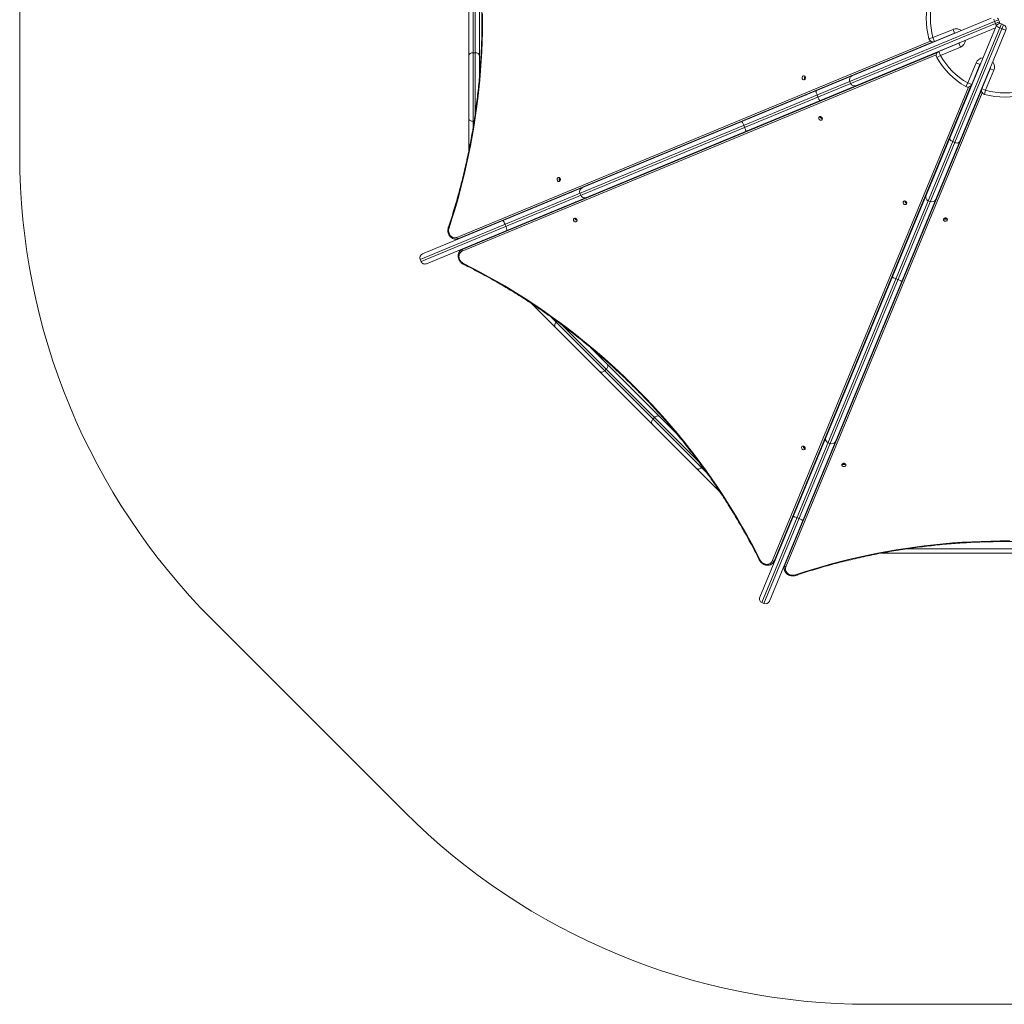
# Model space of a CAD drawing. Units: millimetres. Extents: x -1049 to 3451, y -1875 to 2625.
# Drawn here: x -1049 to 1200, y -1875 to 373 of the extents above; entities that cross this region are included whole.
import ezdxf

# ---------------------------------------------------------------- set-up
doc = ezdxf.new("R2010")
doc.units = ezdxf.units.MM

msp = doc.modelspace()

# ---------------------------------------------------------------- linework, layer by layer
at = {"color": 7, "linetype": 'Continuous', "lineweight": 15}
for p, q in [((-1048.5, 64.3), (-1048.5, 685.7)), ((-22.5, 74.5), (-22.5, 676.1)), ((-13, 624.2), (-13, 126.3)), ((-8, 158.7), (-8, 592)), ((1.5, 509.8), (1.5, 241)), ((1187.3, 372.6), (-133.9, -174.7)), ((-131.9, -179.3), (1189.2, 368)), ((-128.7, -162.2), (1170.7, 376)), ((1194.1, 363.1), (646.8, -958)), ((651.4, -959.9), (1198.7, 361.2)), ((1180.2, 364.2), (1178.3, 368.9)), ((1187.3, 372.6), (1189.2, 368)), ((1194.1, 363.1), (1198.7, 361.2)), ((1179.9, 353.8), (-119.5, -184.4)), ((641.7, -945.6), (1181.6, 358)), ((1203.8, 348.8), (663.8, -954.8)), ((1037.5, 331.6), (1083.3, 350.6)), ((1086.9, 341.8), (1041.1, 322.9)), ((1086.9, 341.8), (1083.3, 350.6)), ((1195, 352.3), (1190.3, 354.2)), ((-50, -124.3), (1032, 323.9)), ((1037.6, 322.1), (-47.4, -127.3)), ((-46, -127.3), (1039.5, 322.4)), ((-45.7, -127.2), (1039.9, 322.5)), ((1037.5, 331.6), (1028.3, 329.2)), ((1041.1, 322.9), (1037.5, 331.6)), ((1050.7, 299.8), (1096.5, 318.7)), ((1096.5, 318.7), (1100.1, 310)), ((-37.8, -151.8), (1047.7, 297.8)), ((1044.9, 292.6), (-37.5, -155.8)), ((1049.2, 299), (-36.9, -150.9)), ((1049.5, 299.2), (-36.6, -150.7)), ((-13, 297), (-8, 297)), ((1050.7, 299.8), (1054.3, 291)), ((1100.1, 310), (1054.3, 291)), ((1046.1, 286.3), (1054.3, 291)), ((1117.1, 228.2), (1136, 274)), ((1144.8, 270.4), (1125.9, 224.6)), ((1144.8, 270.4), (1136, 274)), ((1148.9, 215), (1167.9, 260.8)), ((1176.7, 257.2), (1157.7, 211.4)), ((1167.9, 260.8), (1176.7, 257.2)), ((849.3, 227.2), (847.4, 231.8)), ((1112.3, 220), (1117.1, 228.2)), ((1125.9, 224.6), (1117.1, 228.2)), ((670.5, -863.1), (1118.7, 218.9)), ((1123.9, 221.6), (674.5, -863.4)), ((675.5, -862.4), (1125.1, 223.1)), ((675.6, -862.1), (1125.3, 223.5)), ((1148.4, 213.4), (698.6, -872.6)), ((698.6, -874), (1148.2, 211.5)), ((1148.5, 213.8), (698.7, -872.3)), ((1150, 205.9), (701.6, -876.6)), ((791.2, 218.8), (791, 219.3)), ((791.8, 219.1), (791.6, 219.6)), ((1148.9, 215), (1157.7, 211.4)), ((1155.3, 202.2), (1157.7, 211.4)), ((774.6, 196.2), (772.7, 200.9)), ((800.4, 196.6), (800.6, 196.1)), ((801.2, 196.3), (801, 196.9)), ((-13, 140.4), (-10.7, 140.4)), ((607.2, 126.9), (605.2, 131.5)), ((1087.3, 92.3), (1082.6, 94.2)), ((231.1, -13.2), (230.9, -12.6)), ((231.8, -12.9), (231.5, -12.4)), ((256.6, -2), (255.5, -3.1)), ((154.4, -45), (152.8, -45)), ((233, -28.1), (231.1, -23.5)), ((240.3, -35.4), (240.5, -35.9)), ((241.2, -35.6), (240.9, -35.1)), ((262.1, -26.3), (263.7, -26.3)), ((1022.7, -25.7), (1022.2, -25.5)), ((1023, -25.1), (1022.4, -24.8)), ((1026.7, -40.8), (1031.4, -42.7)), ((1044.9, -34.9), (1045.4, -35.1)), ((1045.7, -34.5), (1045.1, -34.3)), ((118.9, -59.7), (118.5, -59.2)), ((128.5, -55.1), (128.9, -55.5)), ((130.8, -54.8), (130.3, -54.3)), ((139.8, -50.4), (140.3, -50.8)), ((165, -67.2), (166.2, -66.1)), ((128.5, -82.3), (128.5, -81.7)), ((138.5, -77.5), (138.5, -78.2)), ((140.5, -77.3), (140.5, -76.7)), ((150, -72.8), (150, -73.4)), ((-8, -112.2), (-8, -111.6)), ((1, -108.5), (1.2, -107.8)), ((1, -108.5), (1, -108.5)), ((1.5, -108.3), (1.5, -107.7)), ((11.5, -103.5), (11.5, -104.2)), ((61.8, -99), (59.9, -94.4)), ((-52.9, -128.4), (-51.6, -128.4)), ((-52.7, -128.4), (-52.9, -128.4)), ((-46, -127.3), (-47.4, -127.3)), ((-13, -113.7), (-13, -114.3)), ((1.2, -135), (0.8, -134.6)), ((8.8, -131.3), (9.7, -131.5)), ((10.7, -131.1), (10.3, -130.6)), ((20.3, -126.5), (20.7, -127)), ((-43, -155.5), (-42.6, -155)), ((-41.6, -154.1), (-42.6, -155)), ((-41.5, -154), (-41.6, -154.1)), ((-37.8, -151.8), (-36.9, -150.9)), ((-3, -136.8), (-1.9, -135.7)), ((-133.9, -174.7), (-131.9, -179.3)), ((957.6, -220.8), (953, -218.9)), ((550.5, -704.8), (122.3, -276.6)), ((165.3, -306.2), (520.9, -661.8)), ((177, -317.9), (178.9, -316)), ((501.8, -635.7), (191.5, -325.3)), ((255.1, -375.5), (451.6, -571.9)), ((287.7, -428.6), (291.3, -425.1)), ((398.2, -539), (401.7, -535.5)), ((799.8, -562.4), (799.7, -564.1)), ((790.7, -585.8), (790.2, -585.5)), ((791, -585.1), (790.5, -584.9)), ((802.6, -595), (798, -593.1)), ((812.9, -595), (813.4, -595.2)), ((813.7, -594.6), (813.2, -594.3)), ((508.9, -649.8), (510.8, -647.8)), ((760.1, -659.8), (758.9, -661)), ((747.8, -688), (748.4, -688)), ((749.2, -686), (748.6, -686)), ((752.5, -676.5), (753.1, -676.5)), ((771.8, -695.8), (771.3, -695.3)), ((775.3, -685.8), (775.7, -686.3)), ((744.2, -698), (743.6, -698)), ((766.9, -707.6), (766.4, -707.2)), ((770.6, -697.2), (771, -697.6)), ((731.7, -766.2), (727.1, -764.3)), ((699.1, -805.4), (699.6, -805.8)), ((688.5, -831.1), (689.4, -830.3)), ((689, -829.9), (689.4, -830.3)), ((689.4, -830.3), (689.5, -830.3)), ((691.5, -825.3), (691.1, -824.9)), ((695.4, -815.8), (695, -815.4)), ((718.2, -825), (717.6, -825)), ((721.8, -815), (722.4, -815)), ((1485.2, -845), (920.5, -845)), ((976.7, -835.5), (1429.1, -835.5)), ((671.3, -868.1), (672.3, -867.1)), ((671.5, -867.9), (671.3, -868.1)), ((674.5, -863.4), (675.5, -862.4)), ((698.6, -874), (698.6, -872.6)), ((697.5, -878.1), (697.5, -878.3)), ((697.5, -878.3), (697.5, -879.7)), ((697.5, -880.2), (697.5, -879.7)), ((646.8, -958), (651.4, -959.9)), ((-169.8, -1435.7), (-609.2, -996.3)), ((1512.2, -1875), (890.8, -1875))]:
    msp.add_line(p, q, dxfattribs=at)
at = {"color": 7, "linetype": 'Continuous', "lineweight": 15, "flags": 128}
for points in [[(8.9, 387), (8.9, 365.2), (8.6, 343.5), (8, 321.7), (7.1, 300), (5.9, 278.2), (4.3, 256.6), (2.5, 234.9), (0.4, 213.3), (-2.1, 191.7), (-4.8, 170.2), (-7.9, 148.7), (-11.3, 127.3), (-14.9, 106), (-18.9, 84.7), (-23.2, 63.5), (-27.7, 42.5), (-32.6, 21.5), (-37.7, 0.6), (-43.2, -20.2), (-48.9, -40.9), (-55, -61.5), (-61.3, -81.9), (-67.9, -102.2)], [(1086.9, 341.8), (1088.7, 342.4), (1089.9, 342.5)], [(1099.1, 320.4), (1098.1, 319.6), (1096.5, 318.7)], [(-13, 297), (-14.9, 296.9), (-16.6, 296.6), (-18.3, 296), (-19.7, 295.2), (-20.9, 294.2), (-21.8, 293.1), (-22.3, 291.9), (-22.5, 290.7)], [(1.5, 290.7), (1.3, 291.9), (0.8, 293.1), (-0.1, 294.2), (-1.3, 295.2), (-2.7, 296), (-4.4, 296.6), (-6.1, 296.9), (-8, 297)], [(1144.8, 270.4), (1145.7, 272), (1146.4, 273)], [(1168.6, 263.8), (1168.5, 262.6), (1167.9, 260.8)], [(742.5, 244.3), (743.5, 244.1), (744.5, 243.6), (745.3, 242.8), (745.9, 241.7), (746.2, 240.4), (746.2, 239.2), (745.9, 237.9), (745.3, 236.9), (744.5, 236), (743.5, 235.5), (742.5, 235.3), (741.4, 235.5), (740.4, 236), (739.6, 236.9), (739, 237.9), (738.7, 239.2), (738.7, 240.4), (739, 241.7), (739.6, 242.8), (740.4, 243.6), (741.4, 244.1), (742.5, 244.3)], [(744.8, 236.3), (744.3, 236.9), (744, 237.5)], [(770.4, 210.2), (770.2, 209.9), (770.2, 209.3), (770.3, 208.4), (770.5, 207.2), (770.9, 205.8), (771.4, 204.3), (772, 202.6), (772.7, 200.9)], [(779.6, 188), (779.3, 188.1), (778.8, 188.5), (778.2, 189.2), (777.6, 190.2), (776.9, 191.5), (776.1, 192.9), (775.4, 194.5), (774.6, 196.2)], [(-13, 140.4), (-14.9, 140.6), (-16.6, 140.9), (-18.3, 141.5), (-19.7, 142.3), (-20.9, 143.3), (-21.8, 144.4), (-22.3, 145.6), (-22.5, 146.8)], [(605.2, 131.5), (604.5, 133.2), (603.8, 134.8), (603.1, 136.3), (602.5, 137.6), (601.9, 138.7), (601.5, 139.4), (601.1, 139.9), (600.9, 140)], [(783.8, 144.1), (784.4, 145), (784.8, 146), (784.7, 147.2), (784.4, 148.4), (783.7, 149.5), (782.8, 150.4), (781.7, 151), (780.6, 151.4), (779.4, 151.4), (778.3, 151.1), (777.4, 150.4), (776.8, 149.5), (776.5, 148.5), (776.5, 147.3), (776.8, 146.1), (777.5, 145), (778.4, 144.1), (779.5, 143.5), (780.7, 143.1), (781.8, 143.1), (782.9, 143.4), (783.8, 144.1)], [(610.1, 117.8), (610.2, 118), (610.1, 118.6), (609.9, 119.5), (609.5, 120.6), (609.1, 122), (608.5, 123.5), (607.9, 125.2), (607.2, 126.9)], [(1076, 103), (1075.8, 101.9), (1075.9, 100.7), (1076.3, 99.5), (1077.1, 98.3), (1078.1, 97.1), (1079.5, 96), (1081, 95), (1082.6, 94.2)], [(1098.2, 93.8), (1097.6, 92.9), (1096.7, 92.1), (1095.5, 91.5), (1094.1, 91.2), (1092.5, 91.1), (1090.8, 91.3), (1089, 91.6), (1087.3, 92.3)], [(182.6, 12.4), (183.7, 12.2), (184.7, 11.7), (185.5, 10.9), (186.1, 9.8), (186.4, 8.6), (186.4, 7.3), (186.1, 6.1), (185.5, 5), (184.7, 4.1), (183.7, 3.6), (182.6, 3.4), (181.6, 3.6), (180.6, 4.1), (179.8, 5), (179.2, 6.1), (178.9, 7.3), (178.9, 8.6), (179.2, 9.8), (179.8, 10.9), (180.6, 11.7), (181.6, 12.2), (182.6, 12.4)], [(185, 4.4), (184.5, 5), (184.2, 5.6)], [(186.3, -31.1), (186.7, -31), (187.2, -30.9)], [(976.6, -48.5), (977.2, -47.6), (977.5, -46.5), (977.5, -45.4), (977.2, -44.2), (976.5, -43.1), (975.6, -42.2), (974.5, -41.5), (973.4, -41.2), (972.2, -41.2), (971.1, -41.5), (970.2, -42.1), (969.6, -43), (969.3, -44.1), (969.3, -45.3), (969.6, -46.5), (970.3, -47.5), (971.2, -48.4), (972.3, -49.1), (973.4, -49.4), (974.6, -49.5), (975.7, -49.1), (976.6, -48.5)], [(976.1, -45.9), (976.8, -46.1), (977.6, -46.1)], [(59.9, -94.4), (59.2, -92.7), (58.4, -91.1), (57.7, -89.6), (57, -88.3), (56.4, -87.3), (55.8, -86.6), (55.4, -86.2), (55.1, -86.1)], [(223.7, -87.9), (224.4, -87), (224.7, -86), (224.7, -84.8), (224.3, -83.6), (223.7, -82.5), (222.8, -81.6), (221.7, -81), (220.5, -80.6), (219.3, -80.6), (218.2, -80.9), (217.4, -81.6), (216.7, -82.4), (216.4, -83.5), (216.4, -84.7), (216.8, -85.9), (217.4, -87), (218.3, -87.9), (219.4, -88.5), (220.6, -88.9), (221.8, -88.9), (222.8, -88.6), (223.7, -87.9)], [(1070.3, -83.8), (1070.1, -82.7), (1069.6, -81.7), (1068.8, -80.9), (1067.7, -80.3), (1066.5, -80), (1065.2, -80), (1064, -80.3), (1062.9, -80.9), (1062, -81.7), (1061.5, -82.7), (1061.3, -83.8), (1061.5, -84.9), (1062, -85.8), (1062.9, -86.7), (1064, -87.3), (1065.2, -87.6), (1066.5, -87.6), (1067.7, -87.3), (1068.8, -86.7), (1069.6, -85.8), (1070.1, -84.9), (1070.3, -83.8)], [(-67.9, -102.2), (-68.4, -102), (-68.8, -101.8), (-69.1, -101.6), (-69.2, -101.4), (-69.3, -101.3), (-69.3, -101.2)], [(-67.9, -102.2), (-68.6, -104.7), (-68.9, -107.2), (-68.9, -109.8), (-68.5, -112.3), (-67.9, -114.7), (-66.9, -117), (-65.7, -119.1), (-64.2, -120.9), (-62.4, -122.5), (-60.5, -123.7), (-58.5, -124.6), (-56.4, -125.1), (-54.2, -125.2), (-52, -124.9), (-50, -124.3)], [(64.3, -108.3), (64.5, -108), (64.5, -107.4), (64.3, -106.5), (64.1, -105.4), (63.7, -104), (63.1, -102.4), (62.5, -100.7), (61.8, -99)], [(-46, -127.3), (-45.7, -127.2), (-45.7, -127.2)], [(-15.2, -114.6), (-14.9, -114.7), (-14.2, -114.8)], [(-37.5, -155.8), (-39.5, -156.8), (-41.2, -158.2), (-42.6, -159.8), (-43.8, -161.6), (-44.6, -163.7), (-45.1, -165.9), (-45.2, -168.2), (-45, -170.6), (-44.4, -172.9), (-43.4, -175.2), (-42.2, -177.4), (-40.6, -179.4), (-38.8, -181.2), (-36.8, -182.8), (-34.7, -184.1)], [(-36.6, -150.7), (-36.6, -150.7), (-36.9, -150.9)], [(-34.9, -185.7), (-34.9, -185.7), (-35, -185.6), (-35, -185.3), (-34.9, -185), (-34.8, -184.6), (-34.7, -184.1)], [(-34.7, -184.1), (-15.6, -193.8), (3.4, -203.7), (22.2, -214), (40.9, -224.5), (59.5, -235.3), (77.9, -246.5), (96.2, -257.8), (114.4, -269.5), (132.4, -281.5), (150.2, -293.7), (167.9, -306.1), (185.4, -318.9), (202.8, -331.9), (220, -345.1), (237, -358.7), (253.8, -372.4), (270.4, -386.4), (286.9, -400.7), (303.1, -415.1), (319.2, -429.8), (335, -444.8), (350.6, -460), (366, -475.3), (381.2, -490.9), (396.1, -506.7), (410.9, -522.8), (425.4, -539), (439.6, -555.4), (453.6, -572), (467.4, -588.8), (480.9, -605.8), (494.2, -623), (507.2, -640.3), (520, -657.8), (532.5, -675.5), (544.7, -693.3), (556.7, -711.3), (568.4, -729.5), (579.8, -747.7), (590.9, -766.2), (601.7, -784.7), (612.3, -803.4), (622.6, -822.2), (632.5, -841.2), (642.2, -860.2)], [(953, -218.9), (951.2, -218.2), (949.6, -217.6), (948, -217), (946.7, -216.6), (945.5, -216.2), (944.7, -216), (944.1, -215.9), (943.9, -216)], [(966.1, -225.2), (966, -225), (965.5, -224.6), (964.8, -224.2), (963.7, -223.6), (962.4, -223), (960.9, -222.3), (959.3, -221.6), (957.6, -220.8)], [(177, -317.9), (175.8, -319.3), (174.8, -320.8), (174, -322.4), (173.6, -323.9), (173.4, -325.5), (173.6, -326.9), (174.1, -328.1), (174.8, -329.1)], [(293.5, -413.8), (294.2, -414.9), (294.7, -416.1), (294.8, -417.5), (294.7, -419), (294.2, -420.6), (293.5, -422.2), (292.5, -423.7), (291.3, -425.1)], [(287.7, -428.6), (286.3, -429.8), (284.8, -430.8), (283.2, -431.6), (281.7, -432), (280.1, -432.2), (278.7, -432), (277.5, -431.6), (276.5, -430.8)], [(398.2, -539), (396.9, -540.4), (395.9, -541.9), (395.2, -543.5), (394.7, -545.1), (394.6, -546.6), (394.7, -548), (395.2, -549.3), (395.9, -550.3)], [(412.9, -533.3), (411.9, -532.5), (410.7, -532.1), (409.3, -531.9), (407.8, -532.1), (406.2, -532.5), (404.6, -533.3), (403.1, -534.3), (401.7, -535.5)], [(744.7, -608.3), (745.3, -607.4), (745.7, -606.4), (745.6, -605.2), (745.3, -604), (744.6, -602.9), (743.7, -602), (742.6, -601.4), (741.5, -601), (740.3, -601), (739.2, -601.3), (738.3, -602), (737.7, -602.8), (737.4, -603.9), (737.4, -605.1), (737.7, -606.3), (738.4, -607.4), (739.3, -608.3), (740.4, -608.9), (741.6, -609.3), (742.7, -609.3), (743.8, -608.9), (744.7, -608.3)], [(744.2, -605.7), (744.9, -605.9), (745.7, -605.9)], [(508.9, -649.8), (507.5, -651), (506, -652), (504.4, -652.7), (502.8, -653.2), (501.3, -653.3), (499.9, -653.2), (498.7, -652.7), (497.6, -652)], [(838.3, -643.9), (838.2, -642.8), (837.6, -641.8), (836.8, -641), (835.7, -640.4), (834.5, -640.1), (833.2, -640.1), (832, -640.4), (830.9, -641), (830.1, -641.8), (829.5, -642.8), (829.3, -643.9), (829.5, -644.9), (830.1, -645.9), (830.9, -646.7), (832, -647.3), (833.2, -647.6), (834.5, -647.6), (835.7, -647.3), (836.8, -646.7), (837.6, -645.9), (838.2, -644.9), (838.3, -643.9)], [(727.1, -764.3), (725.4, -763.6), (723.7, -762.9), (722.1, -762.4), (720.7, -762), (719.6, -761.7), (718.7, -761.6), (718.1, -761.6), (717.8, -761.8)], [(740, -771), (739.9, -770.7), (739.5, -770.2), (738.8, -769.7), (737.8, -769.1), (736.5, -768.4), (735, -767.6), (733.4, -766.9), (731.7, -766.2)], [(695.1, -816.6), (695, -816.4), (694.8, -815.9)], [(723.6, -894.6), (744, -887.9), (764.4, -881.6), (785, -875.5), (805.6, -869.7), (826.4, -864.2), (847.3, -859.1), (868.3, -854.2), (889.4, -849.6), (910.6, -845.3), (931.9, -841.3), (953.2, -837.6), (974.6, -834.2), (996.1, -831.2), (1017.6, -828.4), (1039.2, -825.9), (1060.8, -823.7), (1082.4, -821.9), (1104.1, -820.3), (1125.9, -819.1), (1147.6, -818.2), (1169.4, -817.5), (1191.1, -817.2), (1212.9, -817.2)], [(642.2, -860.2), (641.7, -860.4), (641.3, -860.5), (641, -860.5), (640.7, -860.5), (640.6, -860.5), (640.6, -860.4)], [(642.2, -860.2), (643.5, -862.4), (645.1, -864.4), (646.9, -866.2), (648.9, -867.7), (651.1, -869), (653.4, -869.9), (655.8, -870.5), (658.1, -870.8), (660.4, -870.6), (662.7, -870.2), (664.7, -869.3), (666.6, -868.2), (668.2, -866.7), (669.5, -865), (670.5, -863.1)], [(675.5, -862.4), (675.6, -862.1), (675.6, -862.1)], [(698.7, -872.3), (698.7, -872.3), (698.6, -872.6)], [(701.6, -876.6), (701, -878.7), (700.7, -880.8), (700.8, -883), (701.3, -885.1), (702.2, -887.2), (703.4, -889.1), (704.9, -890.8), (706.8, -892.3), (708.9, -893.5), (711.2, -894.5), (713.6, -895.2), (716.1, -895.5), (718.7, -895.5), (721.2, -895.2), (723.6, -894.6)], [(724.6, -895.9), (724.6, -895.9), (724.5, -895.8), (724.3, -895.7), (724.1, -895.4), (723.9, -895), (723.6, -894.6)]]:
    msp.add_lwpolyline(points, dxfattribs=at)
at = {"color": 7, "linetype": 'Continuous', "lineweight": 15}
for centre, radius, start, end in [((1202.1, 376), 180, 164.9137, 195.0863), ((1202.1, 376), 170.5, 164.9137, 195.0863), ((1460.4, 486), 305.5, 201.5414, 202.5519), ((1462.6, 480.9), 305.5, 202.4481, 203.4586), ((1190.4, 354.3), 9.5, 67.5, 157.5), ((1178.5, 369), 9.5, 22.5, 48.0556), ((1180.4, 364.3), 9.5, 356.9444, 22.5), ((1195, 352.4), 9.5, 337.5, 67.5), ((1090.6, 333.1), 19, 50.7737, 112.5), ((1234.2, 466.2), 120.3, 244.1038, 248.6309), ((1243.2, 462.5), 120.3, 246.3691, 250.8962), ((1037.5, 331.6), 9.5, 195.0863, 292.5), ((1092.8, 327.5), 19, 292.5, 354.2263), ((1054.3, 291), 9.5, 112.5, 209.9137), ((1202.1, 376), 180, 209.9137, 240.0863), ((1202.1, 376), 170.5, 209.9137, 240.0863), ((1153.6, 266.8), 19, 95.7737, 157.5), ((1159.1, 264.5), 19, 337.5, 39.2263), ((749.1, 239), 5.5, 134.6051, 195.2886), ((750.3, 238.9), 5.65, 145.0109, 204.0392), ((855.9, 235.5), 9.32, 113.6632, 203.6178), ((858, 230.6), 9.32, 201.3822, 291.3368), ((771.8, 212.3), 1.45, 239.1572, 287.8428), ((1117.1, 228.2), 9.5, 240.0863, 337.5), ((1157.7, 211.4), 9.5, 157.5, 254.9137), ((1202.1, 376), 170.5, 254.9137, 285.0863), ((747.8, 202.4), 1.45, 239.1572, 287.8428), ((782.1, 187.5), 1.45, 117.2018, 166.1121), ((1202.1, 376), 180, 254.9137, 285.0863), ((758.1, 177.6), 1.45, 117.2018, 166.1121), ((784.8, 151.4), 4.97, 180.15, 270.1032), ((784.9, 152.7), 5.54, 207.2431, 268.4194), ((785.8, 153.5), 5.7, 202.2478, 257.6865), ((451.5, 64.3), 1500, 180, 225), ((189, 7), 5.46, 131.5344, 194.5306), ((190.2, 6.9), 5.63, 141.7531, 205.4511), ((211.8, -19.6), 1.45, 239.1572, 287.8428), ((239.8, -19.8), 9.45, 112.8196, 202.816), ((187.8, -29.6), 1.45, 239.1572, 287.8428), ((222.1, -44.5), 1.45, 117.2018, 166.1121), ((241.7, -24.5), 9.45, 202.184, 292.1804), ((978.7, -41.2), 5.5, 179.6051, 240.2886), ((979.6, -40.4), 5.65, 190.0109, 249.0392), ((1013.6, -44), 1.45, 284.1572, 332.8428), ((1030.4, -32.1), 9.5, 157.5, 247.5), ((1035, -34), 9.5, 247.5, 337.5), ((198.1, -54.4), 1.45, 117.2018, 166.1121), ((1038.4, -54.2), 1.45, 162.2018, 211.1121), ((224.7, -80.6), 4.97, 180.15, 270.1032), ((224.8, -79.3), 5.54, 207.2431, 268.4194), ((225.7, -78.4), 5.7, 202.2478, 257.6865), ((1003.6, -68), 1.45, 284.1572, 332.8428), ((1028.5, -78.2), 1.45, 162.2018, 211.1121), ((1065.8, -77.9), 4.97, 225.15, 315.1032), ((1065, -75.7), 5.7, 247.2478, 302.6865), ((1065, -76.9), 5.54, 252.2431, 313.4194), ((-53, -113.8), 14.6, 271.222, 292.6586), ((-51.6, -113.8), 14.6, 270.1991, 292.6632), ((-46.2, -123.6), 3.83, 189.4633, 252.0184), ((-32.3, -165.4), 14.6, 112.3327, 135.0502), ((-31.3, -164.4), 14.6, 112.3356, 134.4182), ((-34.4, -153.6), 3.85, 153.1796, 215.5492), ((-125.1, -171), 9.5, 112.5, 202.5), ((-123.2, -175.6), 9.5, 202.5, 292.5), ((801.5, -584.4), 9.45, 157.8196, 247.816), ((746.7, -601.3), 5.46, 176.5344, 239.5306), ((747.6, -600.5), 5.63, 186.7531, 250.4511), ((781.6, -604), 1.45, 284.1572, 332.8428), ((806.3, -586.3), 9.45, 247.184, 337.1804), ((771.7, -628), 1.45, 284.1572, 332.8428), ((806.5, -614.3), 1.45, 162.2018, 211.1121), ((796.5, -638.3), 1.45, 162.2018, 211.1121), ((833.8, -638), 4.97, 225.15, 315.1032), ((833, -635.8), 5.7, 247.2478, 302.6865), ((833, -637), 5.54, 252.2434, 313.4194), ((672.7, -859.9), 3.83, 234.4633, 297.0184), ((660.9, -857.8), 14.6, 316.222, 337.6586), ((661.9, -856.8), 14.6, 315.1991, 337.6632), ((712.1, -878.3), 14.6, 157.3356, 179.4182), ((712.1, -879.6), 14.6, 157.3327, 180.0502), ((702.3, -872.8), 3.85, 198.1796, 260.5492), ((650.5, -949.3), 9.5, 157.5, 247.5), ((655.1, -951.2), 9.5, 247.5, 337.5), ((890.8, -375), 1500, 225, 270)]:
    msp.add_arc(centre, radius, start, end, dxfattribs=at)
for points, knots in [([(-69.8, 853.5), (-68.7, 850.2), (-65.5, 840.6), (-60.4, 824.6), (-54.6, 805.5), (-49.1, 786.3), (-43.7, 767.1), (-38.7, 747.7), (-33.9, 728.2), (-29.4, 708.7), (-25.1, 689.1), (-21.1, 669.4), (-17.3, 649.6), (-13.8, 629.7), (-10.6, 609.8), (-7.6, 589.9), (-4.9, 569.9), (-2.5, 549.8), (-0.3, 529.7), (1.6, 509.6), (3.2, 489.4), (4.6, 469.2), (5.7, 449), (6.5, 428.7), (7.1, 408.5), (7.4, 388.2), (7.4, 367.9), (7.2, 347.7), (6.7, 327.4), (6, 307.2), (4.9, 287), (3.6, 266.8), (2.1, 246.6), (0.2, 226.4), (-1.9, 206.3), (-4.2, 186.3), (-6.9, 166.2), (-9.8, 146.3), (-12.9, 126.4), (-16.3, 106.5), (-20, 86.7), (-24, 67), (-28.2, 47.4), (-32.6, 27.8), (-37.3, 8.3), (-42.3, -11.1), (-47.6, -30.4), (-53, -49.6), (-58.8, -68.7), (-64.2, -85.9), (-67.8, -96.7), (-69.3, -101.2)], [0, 0, 0, 0, 0.0109, 0.031627, 0.052355, 0.073082, 0.09381, 0.114537, 0.135265, 0.155992, 0.176719, 0.197447, 0.218174, 0.238901, 0.259629, 0.280356, 0.301083, 0.32181, 0.342538, 0.363265, 0.383992, 0.404719, 0.425446, 0.446174, 0.466901, 0.487628, 0.508355, 0.529082, 0.54981, 0.570537, 0.591264, 0.611991, 0.632718, 0.653445, 0.674173, 0.6949, 0.715627, 0.736354, 0.757081, 0.777809, 0.798536, 0.819263, 0.83999, 0.860717, 0.881445, 0.902172, 0.922899, 0.943627, 0.964354, 0.985081, 1, 1, 1, 1]), ([(-69.3, -101.2), (-69.4, -101.7), (-69.8, -102.9), (-70.2, -105), (-70.5, -107.5), (-70.4, -110.1), (-70.1, -112.6), (-69.5, -115), (-68.6, -117.4), (-67.5, -119.6), (-66.2, -121.6), (-64.6, -123.4), (-62.8, -125), (-60.9, -126.3), (-58.9, -127.3), (-56.7, -128), (-54.7, -128.4), (-53.3, -128.4), (-52.7, -128.4)], [0, 0, 0, 0, 0.036346, 0.101491, 0.166711, 0.232, 0.297345, 0.362728, 0.428128, 0.493516, 0.558842, 0.624043, 0.689043, 0.753761, 0.818138, 0.882147, 0.945812, 1, 1, 1, 1]), ([(-51.8, -128.4), (-51.5, -128.4), (-50.5, -128.4), (-48.8, -128.2), (-47, -127.7), (-46, -127.3), (-45.7, -127.2)], [0, 0, 0, 0, 0.135414, 0.484109, 0.832546, 1, 1, 1, 1]), ([(-43, -155.5), (-43.3, -155.8), (-44.1, -156.6), (-45.1, -158.2), (-46.1, -160.2), (-46.8, -162.3), (-47.2, -164.6), (-47.3, -166.9), (-47.1, -169.2), (-46.6, -171.6), (-45.8, -173.9), (-44.8, -176.2), (-43.5, -178.3), (-41.9, -180.3), (-40.2, -182.1), (-38.2, -183.7), (-36.4, -184.9), (-35.3, -185.5), (-34.9, -185.7)], [0, 0, 0, 0, 0.03559, 0.100553, 0.165536, 0.230676, 0.296072, 0.361779, 0.427808, 0.49413, 0.560696, 0.627453, 0.694352, 0.761356, 0.828438, 0.895581, 0.962768, 1, 1, 1, 1]), ([(-36.6, -150.7), (-37, -150.9), (-38.1, -151.3), (-39.7, -152.4), (-40.9, -153.3), (-41.5, -153.9), (-41.5, -154)], [0, 0, 0, 0, 0.217524, 0.589904, 0.961115, 1, 1, 1, 1]), ([(-34.9, -185.7), (-31.8, -187.3), (-22.7, -191.8), (-7.8, -199.5), (9.8, -208.9), (27.3, -218.5), (44.6, -228.4), (61.9, -238.5), (79.1, -248.9), (96.1, -259.5), (113, -270.4), (129.8, -281.5), (146.4, -292.8), (162.9, -304.4), (179.3, -316.2), (195.5, -328.2), (211.5, -340.4), (227.4, -352.9), (243.2, -365.6), (258.8, -378.5), (274.2, -391.6), (289.5, -404.9), (304.5, -418.4), (319.4, -432.1), (334.2, -446), (348.7, -460.1), (363.1, -474.4), (377.2, -488.9), (391.2, -503.6), (405, -518.5), (418.5, -533.5), (431.9, -548.7), (445.1, -564.1), (458, -579.6), (470.7, -595.3), (483.3, -611.2), (495.6, -627.2), (507.6, -643.4), (519.5, -659.7), (531.1, -676.1), (542.5, -692.7), (553.7, -709.5), (564.6, -726.3), (575.2, -743.3), (585.7, -760.4), (595.9, -777.6), (605.8, -795), (615.5, -812.4), (625, -830), (633.3, -846), (638.4, -856.2), (640.6, -860.4)], [0, 0, 0, 0, 0.0109001, 0.0316274, 0.0523549, 0.0730824, 0.0938098, 0.1145372, 0.1352646, 0.155992, 0.1767194, 0.1974467, 0.218174, 0.2389013, 0.2596286, 0.2803559, 0.3010831, 0.3218104, 0.3425376, 0.3632648, 0.383992, 0.4047193, 0.4254465, 0.4461737, 0.4669009, 0.487628, 0.5083552, 0.5290824, 0.5498096, 0.5705368, 0.5912639, 0.6119911, 0.6327183, 0.6534455, 0.6741727, 0.6948998, 0.715627, 0.7363542, 0.7570814, 0.7778086, 0.7985358, 0.819263, 0.8399903, 0.8607175, 0.8814447, 0.902172, 0.9228993, 0.9436266, 0.9643539, 0.9850813, 1, 1, 1, 1]), ([(724.6, -895.9), (728, -894.8), (737.6, -891.6), (753.5, -886.5), (772.6, -880.7), (791.8, -875.1), (811.1, -869.8), (830.4, -864.8), (849.9, -860), (869.4, -855.5), (889.1, -851.2), (908.8, -847.2), (928.5, -843.4), (948.4, -839.9), (968.3, -836.7), (988.2, -833.7), (1008.3, -831), (1028.3, -828.6), (1048.4, -826.4), (1068.6, -824.5), (1088.7, -822.9), (1108.9, -821.5), (1129.2, -820.4), (1149.4, -819.6), (1169.6, -819), (1189.9, -818.7), (1210.2, -818.6), (1230.4, -818.9), (1250.7, -819.4), (1270.9, -820.1), (1291.2, -821.2), (1311.4, -822.5), (1331.5, -824), (1351.7, -825.9), (1371.8, -828), (1391.9, -830.3), (1411.9, -833), (1431.8, -835.8), (1451.8, -839), (1471.6, -842.4), (1491.4, -846.1), (1511.1, -850), (1530.8, -854.3), (1550.3, -858.7), (1569.8, -863.4), (1589.2, -868.4), (1608.5, -873.6), (1627.7, -879.1), (1646.8, -884.9), (1664, -890.3), (1674.8, -893.9), (1679.3, -895.4)], [0, 0, 0, 0, 0.0109, 0.031627, 0.052355, 0.073082, 0.09381, 0.114537, 0.135265, 0.155992, 0.176719, 0.197447, 0.218174, 0.238901, 0.259629, 0.280356, 0.301083, 0.32181, 0.342538, 0.363265, 0.383992, 0.404719, 0.425446, 0.446174, 0.466901, 0.487628, 0.508355, 0.529082, 0.54981, 0.570537, 0.591264, 0.611991, 0.632718, 0.653445, 0.674173, 0.6949, 0.715627, 0.736354, 0.757081, 0.777809, 0.798536, 0.819263, 0.83999, 0.860717, 0.881445, 0.902172, 0.922899, 0.943627, 0.964354, 0.985081, 1, 1, 1, 1]), ([(640.6, -860.4), (640.8, -860.8), (641.4, -862), (642.6, -863.8), (644.2, -865.7), (646, -867.5), (648, -869), (650.2, -870.4), (652.4, -871.4), (654.8, -872.2), (657.2, -872.6), (659.5, -872.8), (661.9, -872.7), (664.2, -872.3), (666.3, -871.5), (668.3, -870.5), (670.1, -869.3), (671.1, -868.3), (671.5, -867.9)], [0, 0, 0, 0, 0.036346, 0.10149, 0.166709, 0.231999, 0.297343, 0.362725, 0.428125, 0.493512, 0.558838, 0.624039, 0.689038, 0.753756, 0.818132, 0.882141, 0.945805, 1, 1, 1, 1]), ([(672.1, -867.3), (672.3, -867.1), (673.1, -866.4), (674.1, -865), (675.1, -863.4), (675.5, -862.4), (675.6, -862.1)], [0, 0, 0, 0, 0.135414, 0.484109, 0.832546, 1, 1, 1, 1]), ([(698.7, -872.3), (698.5, -872.7), (698.1, -873.8), (697.7, -875.7), (697.4, -877.2), (697.5, -878), (697.5, -878.1)], [0, 0, 0, 0, 0.217524, 0.589904, 0.961115, 1, 1, 1, 1]), ([(697.5, -880.2), (697.5, -880.6), (697.6, -881.8), (698, -883.6), (698.7, -885.7), (699.7, -887.7), (701, -889.6), (702.5, -891.3), (704.3, -892.9), (706.4, -894.2), (708.5, -895.3), (710.9, -896.1), (713.3, -896.7), (715.8, -897), (718.3, -897.1), (720.9, -896.8), (723, -896.4), (724.2, -896), (724.6, -895.9)], [0, 0, 0, 0, 0.03559, 0.100553, 0.165536, 0.230676, 0.296072, 0.361779, 0.427808, 0.49413, 0.560696, 0.627453, 0.694352, 0.761356, 0.828438, 0.895581, 0.962768, 1, 1, 1, 1])]:
    msp.add_open_spline(points, degree=3, knots=knots, dxfattribs=at)

doc.saveas('drawing.dxf')
